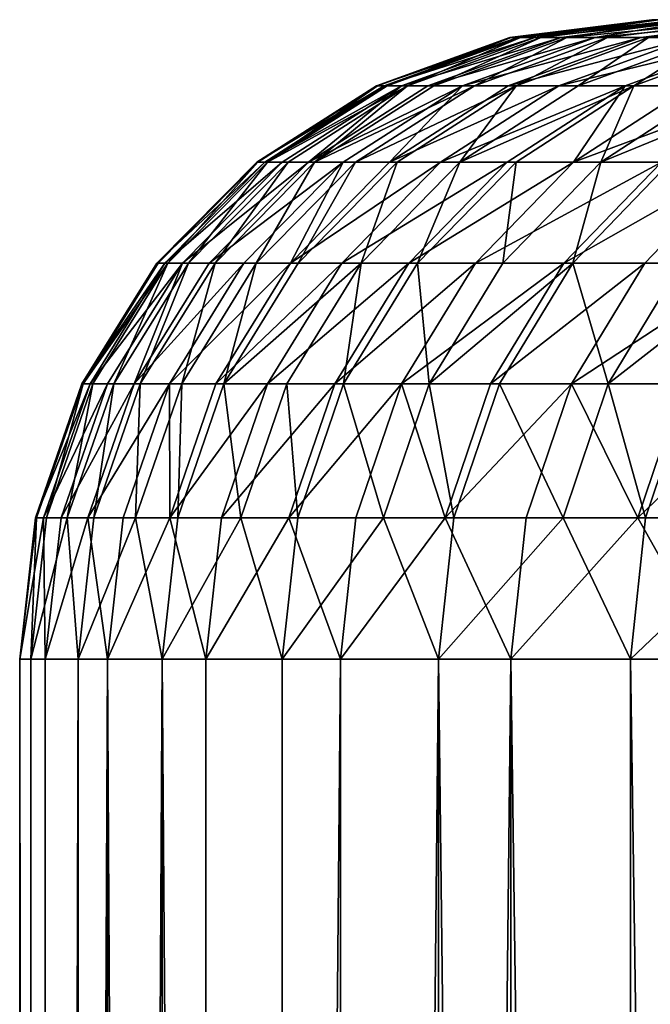
# Model space of a CAD drawing. Extents: x -25 to 25, y 0 to 285.
# Drawn here: x -21 to -20, y 284 to 285 of the extents above; entities that cross this region are included whole.
import ezdxf

# ---------------------------------------------------------------- set-up
doc = ezdxf.new("R2010")
doc.units = 0
doc.header["$MEASUREMENT"] = 0

msp = doc.modelspace()

# ---------------------------------------------------------------- linework, layer by layer
for points in [[(-20.462894, 284.993164, 0.178577), (-20.300196, 285.012512, 0.613984), (-20.307484, 285.012512, -0.284563)], [(-20.462894, 284.993164, 0.178577), (-20.454321, 284.993164, 0.618645), (-20.300196, 285.012512, 0.613984)], [(-20.461666, 284.993164, -0.286723), (-20.462894, 284.993164, 0.178577), (-20.307484, 285.012512, -0.284563)], [(-20.451208, 284.993164, -0.714172), (-20.461666, 284.993164, -0.286723), (-20.307484, 285.012512, -0.284563)], [(-20.454321, 284.993164, 0.618645), (-20.435629, 284.993164, 1.070986), (-20.300196, 285.012512, 0.613984)], [(-20.451208, 284.993164, -0.714172), (-20.307484, 285.012512, -0.284563), (-20.275021, 285.012512, -1.182552)], [(-20.428955, 284.993164, -1.191531), (-20.451208, 284.993164, -0.714172), (-20.275021, 285.012512, -1.182552)], [(-20.435629, 284.993164, 1.070986), (-20.406937, 284.993164, 1.522803), (-20.253166, 285.012512, 1.511328)], [(-20.435629, 284.993164, 1.070986), (-20.253166, 285.012512, 1.511328), (-20.300196, 285.012512, 0.613984)], [(-20.400591, 284.993164, -1.605561), (-20.428955, 284.993164, -1.191531), (-20.275021, 285.012512, -1.182552)], [(-20.406937, 284.993164, 1.522803), (-20.369463, 284.993164, 1.961356), (-20.253166, 285.012512, 1.511328)], [(-20.400591, 284.993164, -1.605561), (-20.275021, 285.012512, -1.182552), (-20.202868, 285.012512, -2.078227)], [(-20.356255, 284.993164, -2.094006), (-20.400591, 284.993164, -1.605561), (-20.202868, 285.012512, -2.078227)], [(-20.369463, 284.993164, 1.961356), (-20.166492, 285.012512, 2.405714), (-20.253166, 285.012512, 1.511328)], [(-20.369463, 284.993164, 1.961356), (-20.319603, 284.993164, 2.423979), (-20.166492, 285.012512, 2.405714)], [(-20.311142, 284.993164, -2.493895), (-20.356255, 284.993164, -2.094006), (-20.202868, 285.012512, -2.078227)], [(-20.319603, 284.993164, 2.423979), (-20.264523, 284.993164, 2.847993), (-20.166492, 285.012512, 2.405714)], [(-20.311142, 284.993164, -2.493895), (-20.202868, 285.012512, -2.078227), (-20.091167, 285.012512, -2.969833)], [(-20.243706, 284.993164, -2.992381), (-20.311142, 284.993164, -2.493895), (-20.091167, 285.012512, -2.969833)], [(-20.609018, 284.940277, 0.179852), (-20.600384, 284.940277, 0.623063), (-20.454321, 284.993164, 0.618645)], [(-20.609018, 284.940277, 0.179852), (-20.454321, 284.993164, 0.618645), (-20.462894, 284.993164, 0.178577)], [(-20.60778, 284.940277, -0.288771), (-20.609018, 284.940277, 0.179852), (-20.462894, 284.993164, 0.178577)], [(-20.60778, 284.940277, -0.288771), (-20.462894, 284.993164, 0.178577), (-20.461666, 284.993164, -0.286723)], [(-20.597248, 284.940277, -0.719272), (-20.60778, 284.940277, -0.288771), (-20.461666, 284.993164, -0.286723)], [(-20.600384, 284.940277, 0.623063), (-20.435629, 284.993164, 1.070986), (-20.454321, 284.993164, 0.618645)], [(-20.600384, 284.940277, 0.623063), (-20.581558, 284.940277, 1.078634), (-20.435629, 284.993164, 1.070986)], [(-20.597248, 284.940277, -0.719272), (-20.461666, 284.993164, -0.286723), (-20.451208, 284.993164, -0.714172)], [(-20.574837, 284.940277, -1.200039), (-20.597248, 284.940277, -0.719272), (-20.451208, 284.993164, -0.714172)], [(-20.581558, 284.940277, 1.078634), (-20.55266, 284.940277, 1.533677), (-20.406937, 284.993164, 1.522803)], [(-20.581558, 284.940277, 1.078634), (-20.406937, 284.993164, 1.522803), (-20.435629, 284.993164, 1.070986)], [(-20.574837, 284.940277, -1.200039), (-20.451208, 284.993164, -0.714172), (-20.428955, 284.993164, -1.191531)], [(-20.54627, 284.940277, -1.617027), (-20.574837, 284.940277, -1.200039), (-20.428955, 284.993164, -1.191531)], [(-20.55266, 284.940277, 1.533677), (-20.369463, 284.993164, 1.961356), (-20.406937, 284.993164, 1.522803)], [(-20.55266, 284.940277, 1.533677), (-20.514921, 284.940277, 1.975362), (-20.369463, 284.993164, 1.961356)], [(-20.54627, 284.940277, -1.617027), (-20.428955, 284.993164, -1.191531), (-20.400591, 284.993164, -1.605561)], [(-20.501617, 284.940277, -2.108959), (-20.54627, 284.940277, -1.617027), (-20.400591, 284.993164, -1.605561)], [(-20.514921, 284.940277, 1.975362), (-20.464705, 284.940277, 2.441289), (-20.319603, 284.993164, 2.423979)], [(-20.514921, 284.940277, 1.975362), (-20.319603, 284.993164, 2.423979), (-20.369463, 284.993164, 1.961356)], [(-20.501617, 284.940277, -2.108959), (-20.400591, 284.993164, -1.605561), (-20.356255, 284.993164, -2.094006)], [(-20.456182, 284.940277, -2.511703), (-20.501617, 284.940277, -2.108959), (-20.356255, 284.993164, -2.094006)], [(-20.464705, 284.940277, 2.441289), (-20.409231, 284.940277, 2.86833), (-20.264523, 284.993164, 2.847993)], [(-20.464705, 284.940277, 2.441289), (-20.264523, 284.993164, 2.847993), (-20.319603, 284.993164, 2.423979)], [(-20.456182, 284.940277, -2.511703), (-20.356255, 284.993164, -2.094006), (-20.311142, 284.993164, -2.493895)], [(-20.388264, 284.940277, -3.01375), (-20.456182, 284.940277, -2.511703), (-20.311142, 284.993164, -2.493895)], [(-20.409231, 284.940277, 2.86833), (-20.192495, 284.993164, 3.320411), (-20.264523, 284.993164, 2.847993)], [(-20.409231, 284.940277, 2.86833), (-20.336687, 284.940277, 3.344122), (-20.192495, 284.993164, 3.320411)], [(-20.388264, 284.940277, -3.01375), (-20.311142, 284.993164, -2.493895), (-20.243706, 284.993164, -2.992381)], [(-20.327152, 284.940277, -3.401599), (-20.388264, 284.940277, -3.01375), (-20.243706, 284.993164, -2.992381)], [(-20.336687, 284.940277, 3.344122), (-20.26469, 284.940277, 3.755838), (-20.192495, 284.993164, 3.320411)], [(-20.327152, 284.940277, -3.401599), (-20.243706, 284.993164, -2.992381), (-20.183027, 284.993164, -3.377481)], [(-20.235001, 284.940277, -3.912641), (-20.327152, 284.940277, -3.401599), (-20.183027, 284.993164, -3.377481)], [(-20.739874, 284.856445, 0.180994), (-20.600384, 284.940277, 0.623063), (-20.609018, 284.940277, 0.179852)], [(-20.739874, 284.856445, 0.180994), (-20.731184, 284.856445, 0.627019), (-20.600384, 284.940277, 0.623063)], [(-20.60778, 284.940277, -0.288771), (-20.739874, 284.856445, 0.180994), (-20.609018, 284.940277, 0.179852)], [(-20.738628, 284.856445, -0.290605), (-20.739874, 284.856445, 0.180994), (-20.60778, 284.940277, -0.288771)], [(-20.728029, 284.856445, -0.723839), (-20.738628, 284.856445, -0.290605), (-20.60778, 284.940277, -0.288771)], [(-20.731184, 284.856445, 0.627019), (-20.71224, 284.856445, 1.085482), (-20.581558, 284.940277, 1.078634)], [(-20.731184, 284.856445, 0.627019), (-20.581558, 284.940277, 1.078634), (-20.600384, 284.940277, 0.623063)], [(-20.728029, 284.856445, -0.723839), (-20.60778, 284.940277, -0.288771), (-20.597248, 284.940277, -0.719272)], [(-20.574837, 284.940277, -1.200039), (-20.728029, 284.856445, -0.723839), (-20.597248, 284.940277, -0.719272)], [(-20.705475, 284.856445, -1.207659), (-20.728029, 284.856445, -0.723839), (-20.574837, 284.940277, -1.200039)], [(-20.71224, 284.856445, 1.085482), (-20.683157, 284.856445, 1.543415), (-20.581558, 284.940277, 1.078634)], [(-20.676727, 284.856445, -1.627294), (-20.705475, 284.856445, -1.207659), (-20.574837, 284.940277, -1.200039)], [(-20.683157, 284.856445, 1.543415), (-20.514921, 284.940277, 1.975362), (-20.55266, 284.940277, 1.533677)], [(-20.683157, 284.856445, 1.543415), (-20.645178, 284.856445, 1.987905), (-20.514921, 284.940277, 1.975362)], [(-20.581558, 284.940277, 1.078634), (-20.683157, 284.856445, 1.543415), (-20.55266, 284.940277, 1.533677)], [(-20.676727, 284.856445, -1.627294), (-20.574837, 284.940277, -1.200039), (-20.54627, 284.940277, -1.617027)], [(-20.501617, 284.940277, -2.108959), (-20.676727, 284.856445, -1.627294), (-20.54627, 284.940277, -1.617027)], [(-20.63179, 284.856445, -2.12235), (-20.676727, 284.856445, -1.627294), (-20.501617, 284.940277, -2.108959)], [(-20.645178, 284.856445, 1.987905), (-20.594643, 284.856445, 2.456789), (-20.514921, 284.940277, 1.975362)], [(-20.456182, 284.940277, -2.511703), (-20.63179, 284.856445, -2.12235), (-20.501617, 284.940277, -2.108959)], [(-20.586067, 284.856445, -2.527651), (-20.63179, 284.856445, -2.12235), (-20.456182, 284.940277, -2.511703)], [(-20.594643, 284.856445, 2.456789), (-20.409231, 284.940277, 2.86833), (-20.464705, 284.940277, 2.441289)], [(-20.594643, 284.856445, 2.456789), (-20.538818, 284.856445, 2.886543), (-20.409231, 284.940277, 2.86833)], [(-20.514921, 284.940277, 1.975362), (-20.594643, 284.856445, 2.456789), (-20.464705, 284.940277, 2.441289)], [(-20.517717, 284.856445, -3.032885), (-20.586067, 284.856445, -2.527651), (-20.456182, 284.940277, -2.511703)], [(-20.538818, 284.856445, 2.886543), (-20.336687, 284.940277, 3.344122), (-20.409231, 284.940277, 2.86833)], [(-20.538818, 284.856445, 2.886543), (-20.465815, 284.856445, 3.365355), (-20.336687, 284.940277, 3.344122)], [(-20.517717, 284.856445, -3.032885), (-20.456182, 284.940277, -2.511703), (-20.388264, 284.940277, -3.01375)], [(-20.327152, 284.940277, -3.401599), (-20.517717, 284.856445, -3.032885), (-20.388264, 284.940277, -3.01375)], [(-20.456219, 284.856445, -3.423197), (-20.517717, 284.856445, -3.032885), (-20.327152, 284.940277, -3.401599)], [(-20.465815, 284.856445, 3.365355), (-20.39336, 284.856445, 3.779686), (-20.336687, 284.940277, 3.344122)], [(-20.363482, 284.856445, -3.937484), (-20.456219, 284.856445, -3.423197), (-20.327152, 284.940277, -3.401599)], [(-20.39336, 284.856445, 3.779686), (-20.296921, 284.856445, 4.267333), (-20.168861, 284.940277, 4.240408)], [(-20.39336, 284.856445, 3.779686), (-20.168861, 284.940277, 4.240408), (-20.26469, 284.940277, 3.755838)], [(-20.336687, 284.940277, 3.344122), (-20.39336, 284.856445, 3.779686), (-20.26469, 284.940277, 3.755838)], [(-20.363482, 284.856445, -3.937484), (-20.327152, 284.940277, -3.401599), (-20.235001, 284.940277, -3.912641)], [(-20.15943, 284.940277, -4.285019), (-20.363482, 284.856445, -3.937484), (-20.235001, 284.940277, -3.912641)], [(-20.287432, 284.856445, -4.312227), (-20.363482, 284.856445, -3.937484), (-20.15943, 284.940277, -4.285019)], [(-20.849012, 284.745819, 0.181947), (-20.840275, 284.745819, 0.630318), (-20.731184, 284.856445, 0.627019)], [(-20.849012, 284.745819, 0.181947), (-20.731184, 284.856445, 0.627019), (-20.739874, 284.856445, 0.180994)], [(-20.847759, 284.745819, -0.292134), (-20.849012, 284.745819, 0.181947), (-20.739874, 284.856445, 0.180994)], [(-20.847759, 284.745819, -0.292134), (-20.739874, 284.856445, 0.180994), (-20.738628, 284.856445, -0.290605)], [(-20.837105, 284.745819, -0.727648), (-20.847759, 284.745819, -0.292134), (-20.738628, 284.856445, -0.290605)], [(-20.840275, 284.745819, 0.630318), (-20.821232, 284.745819, 1.091195), (-20.71224, 284.856445, 1.085482)], [(-20.840275, 284.745819, 0.630318), (-20.71224, 284.856445, 1.085482), (-20.731184, 284.856445, 0.627019)], [(-20.837105, 284.745819, -0.727648), (-20.738628, 284.856445, -0.290605), (-20.728029, 284.856445, -0.723839)], [(-20.814432, 284.745819, -1.214014), (-20.837105, 284.745819, -0.727648), (-20.728029, 284.856445, -0.723839)], [(-20.821232, 284.745819, 1.091195), (-20.791996, 284.745819, 1.551537), (-20.683157, 284.856445, 1.543415)], [(-20.821232, 284.745819, 1.091195), (-20.683157, 284.856445, 1.543415), (-20.71224, 284.856445, 1.085482)], [(-20.814432, 284.745819, -1.214014), (-20.728029, 284.856445, -0.723839), (-20.705475, 284.856445, -1.207659)], [(-20.785532, 284.745819, -1.635857), (-20.814432, 284.745819, -1.214014), (-20.705475, 284.856445, -1.207659)], [(-20.791996, 284.745819, 1.551537), (-20.645178, 284.856445, 1.987905), (-20.683157, 284.856445, 1.543415)], [(-20.791996, 284.745819, 1.551537), (-20.753817, 284.745819, 1.998365), (-20.645178, 284.856445, 1.987905)], [(-20.785532, 284.745819, -1.635857), (-20.705475, 284.856445, -1.207659), (-20.676727, 284.856445, -1.627294)], [(-20.740358, 284.745819, -2.133518), (-20.785532, 284.745819, -1.635857), (-20.676727, 284.856445, -1.627294)], [(-20.753817, 284.745819, 1.998365), (-20.703016, 284.745819, 2.469718), (-20.645178, 284.856445, 1.987905)], [(-20.740358, 284.745819, -2.133518), (-20.676727, 284.856445, -1.627294), (-20.63179, 284.856445, -2.12235)], [(-20.694395, 284.745819, -2.540952), (-20.740358, 284.745819, -2.133518), (-20.63179, 284.856445, -2.12235)], [(-20.703016, 284.745819, 2.469718), (-20.646896, 284.745819, 2.901732), (-20.538818, 284.856445, 2.886543)], [(-20.703016, 284.745819, 2.469718), (-20.538818, 284.856445, 2.886543), (-20.594643, 284.856445, 2.456789)], [(-20.645178, 284.856445, 1.987905), (-20.703016, 284.745819, 2.469718), (-20.594643, 284.856445, 2.456789)], [(-20.694395, 284.745819, -2.540952), (-20.63179, 284.856445, -2.12235), (-20.586067, 284.856445, -2.527651)], [(-20.625687, 284.745819, -3.048845), (-20.694395, 284.745819, -2.540952), (-20.586067, 284.856445, -2.527651)], [(-20.646896, 284.745819, 2.901732), (-20.573509, 284.745819, 3.383064), (-20.465815, 284.856445, 3.365355)], [(-20.646896, 284.745819, 2.901732), (-20.465815, 284.856445, 3.365355), (-20.538818, 284.856445, 2.886543)], [(-20.625687, 284.745819, -3.048845), (-20.586067, 284.856445, -2.527651), (-20.517717, 284.856445, -3.032885)], [(-20.563864, 284.745819, -3.441211), (-20.625687, 284.745819, -3.048845), (-20.517717, 284.856445, -3.032885)], [(-20.573509, 284.745819, 3.383064), (-20.500673, 284.745819, 3.799575), (-20.39336, 284.856445, 3.779686)], [(-20.573509, 284.745819, 3.383064), (-20.39336, 284.856445, 3.779686), (-20.465815, 284.856445, 3.365355)], [(-20.563864, 284.745819, -3.441211), (-20.517717, 284.856445, -3.032885), (-20.456219, 284.856445, -3.423197)], [(-20.470638, 284.745819, -3.958204), (-20.563864, 284.745819, -3.441211), (-20.456219, 284.856445, -3.423197)], [(-20.500673, 284.745819, 3.799575), (-20.403728, 284.745819, 4.289788), (-20.296921, 284.856445, 4.267333)], [(-20.500673, 284.745819, 3.799575), (-20.296921, 284.856445, 4.267333), (-20.39336, 284.856445, 3.779686)], [(-20.470638, 284.745819, -3.958204), (-20.456219, 284.856445, -3.423197), (-20.363482, 284.856445, -3.937484)], [(-20.394188, 284.745819, -4.334918), (-20.470638, 284.745819, -3.958204), (-20.363482, 284.856445, -3.937484)], [(-20.403728, 284.745819, 4.289788), (-20.209082, 284.856445, 4.665634), (-20.296921, 284.856445, 4.267333)], [(-20.403728, 284.745819, 4.289788), (-20.315426, 284.745819, 4.690186), (-20.209082, 284.856445, 4.665634)], [(-20.394188, 284.745819, -4.334918), (-20.363482, 284.856445, -3.937484), (-20.287432, 284.856445, -4.312227)], [(-20.275517, 284.745819, -4.859815), (-20.394188, 284.745819, -4.334918), (-20.287432, 284.856445, -4.312227)], [(-20.315426, 284.745819, 4.690186), (-20.194006, 284.745819, 5.188114), (-20.209082, 284.856445, 4.665634)], [(-20.931051, 284.613831, 0.182663), (-20.922281, 284.613831, 0.632799), (-20.840275, 284.745819, 0.630318)], [(-20.931051, 284.613831, 0.182663), (-20.840275, 284.745819, 0.630318), (-20.849012, 284.745819, 0.181947)], [(-20.929794, 284.613831, -0.293283), (-20.931051, 284.613831, 0.182663), (-20.849012, 284.745819, 0.181947)], [(-20.929794, 284.613831, -0.293283), (-20.849012, 284.745819, 0.181947), (-20.847759, 284.745819, -0.292134)], [(-20.837105, 284.745819, -0.727648), (-20.929794, 284.613831, -0.293283), (-20.847759, 284.745819, -0.292134)], [(-20.919098, 284.613831, -0.730511), (-20.929794, 284.613831, -0.293283), (-20.837105, 284.745819, -0.727648)], [(-20.922281, 284.613831, 0.632799), (-20.903162, 284.613831, 1.095488), (-20.821232, 284.745819, 1.091195)], [(-20.922281, 284.613831, 0.632799), (-20.821232, 284.745819, 1.091195), (-20.840275, 284.745819, 0.630318)], [(-20.896336, 284.613831, -1.218791), (-20.919098, 284.613831, -0.730511), (-20.837105, 284.745819, -0.727648)], [(-20.903162, 284.613831, 1.095488), (-20.873812, 284.613831, 1.557642), (-20.821232, 284.745819, 1.091195)], [(-20.896336, 284.613831, -1.218791), (-20.837105, 284.745819, -0.727648), (-20.814432, 284.745819, -1.214014)], [(-20.867323, 284.613831, -1.642294), (-20.896336, 284.613831, -1.218791), (-20.814432, 284.745819, -1.214014)], [(-20.873812, 284.613831, 1.557642), (-20.835482, 284.613831, 2.006229), (-20.753817, 284.745819, 1.998365)], [(-20.873812, 284.613831, 1.557642), (-20.753817, 284.745819, 1.998365), (-20.791996, 284.745819, 1.551537)], [(-20.821232, 284.745819, 1.091195), (-20.873812, 284.613831, 1.557642), (-20.791996, 284.745819, 1.551537)], [(-20.867323, 284.613831, -1.642294), (-20.814432, 284.745819, -1.214014), (-20.785532, 284.745819, -1.635857)], [(-20.821972, 284.613831, -2.141913), (-20.867323, 284.613831, -1.642294), (-20.785532, 284.745819, -1.635857)], [(-20.835482, 284.613831, 2.006229), (-20.703016, 284.745819, 2.469718), (-20.753817, 284.745819, 1.998365)], [(-20.835482, 284.613831, 2.006229), (-20.784481, 284.613831, 2.479436), (-20.703016, 284.745819, 2.469718)], [(-20.821972, 284.613831, -2.141913), (-20.785532, 284.745819, -1.635857), (-20.740358, 284.745819, -2.133518)], [(-20.775826, 284.613831, -2.550951), (-20.821972, 284.613831, -2.141913), (-20.740358, 284.745819, -2.133518)], [(-20.784481, 284.613831, 2.479436), (-20.728142, 284.613831, 2.91315), (-20.646896, 284.745819, 2.901732)], [(-20.784481, 284.613831, 2.479436), (-20.646896, 284.745819, 2.901732), (-20.703016, 284.745819, 2.469718)], [(-20.775826, 284.613831, -2.550951), (-20.740358, 284.745819, -2.133518), (-20.694395, 284.745819, -2.540952)], [(-20.625687, 284.745819, -3.048845), (-20.775826, 284.613831, -2.550951), (-20.694395, 284.745819, -2.540952)], [(-20.706848, 284.613831, -3.060842), (-20.775826, 284.613831, -2.550951), (-20.625687, 284.745819, -3.048845)], [(-20.728142, 284.613831, 2.91315), (-20.573509, 284.745819, 3.383064), (-20.646896, 284.745819, 2.901732)], [(-20.728142, 284.613831, 2.91315), (-20.654465, 284.613831, 3.396376), (-20.573509, 284.745819, 3.383064)], [(-20.644781, 284.613831, -3.454751), (-20.706848, 284.613831, -3.060842), (-20.625687, 284.745819, -3.048845)], [(-20.654465, 284.613831, 3.396376), (-20.581343, 284.613831, 3.814526), (-20.500673, 284.745819, 3.799575)], [(-20.654465, 284.613831, 3.396376), (-20.500673, 284.745819, 3.799575), (-20.573509, 284.745819, 3.383064)], [(-20.644781, 284.613831, -3.454751), (-20.625687, 284.745819, -3.048845), (-20.563864, 284.745819, -3.441211)], [(-20.551189, 284.613831, -3.973779), (-20.644781, 284.613831, -3.454751), (-20.563864, 284.745819, -3.441211)], [(-20.581343, 284.613831, 3.814526), (-20.484016, 284.613831, 4.306668), (-20.403728, 284.745819, 4.289788)], [(-20.581343, 284.613831, 3.814526), (-20.403728, 284.745819, 4.289788), (-20.500673, 284.745819, 3.799575)], [(-20.551189, 284.613831, -3.973779), (-20.563864, 284.745819, -3.441211), (-20.470638, 284.745819, -3.958204)], [(-20.394188, 284.745819, -4.334918), (-20.551189, 284.613831, -3.973779), (-20.470638, 284.745819, -3.958204)], [(-20.474438, 284.613831, -4.351976), (-20.551189, 284.613831, -3.973779), (-20.394188, 284.745819, -4.334918)], [(-20.484016, 284.613831, 4.306668), (-20.395367, 284.613831, 4.708642), (-20.315426, 284.745819, 4.690186)], [(-20.484016, 284.613831, 4.306668), (-20.315426, 284.745819, 4.690186), (-20.403728, 284.745819, 4.289788)], [(-20.355301, 284.613831, -4.878938), (-20.474438, 284.613831, -4.351976), (-20.394188, 284.745819, -4.334918)], [(-20.395367, 284.613831, 4.708642), (-20.273468, 284.613831, 5.208529), (-20.194006, 284.745819, 5.188114)], [(-20.395367, 284.613831, 4.708642), (-20.194006, 284.745819, 5.188114), (-20.315426, 284.745819, 4.690186)], [(-20.355301, 284.613831, -4.878938), (-20.394188, 284.745819, -4.334918), (-20.275517, 284.745819, -4.859815)], [(-20.18569, 284.745819, -5.220375), (-20.355301, 284.613831, -4.878938), (-20.275517, 284.745819, -4.859815)], [(-20.26512, 284.613831, -5.240916), (-20.355301, 284.613831, -4.878938), (-20.18569, 284.745819, -5.220375)], [(-20.981951, 284.46701, 0.183107), (-20.97316, 284.46701, 0.634337), (-20.922281, 284.613831, 0.632799)], [(-20.981951, 284.46701, 0.183107), (-20.922281, 284.613831, 0.632799), (-20.931051, 284.613831, 0.182663)], [(-20.98069, 284.46701, -0.293996), (-20.981951, 284.46701, 0.183107), (-20.931051, 284.613831, 0.182663)], [(-20.98069, 284.46701, -0.293996), (-20.931051, 284.613831, 0.182663), (-20.929794, 284.613831, -0.293283)], [(-20.969967, 284.46701, -0.732287), (-20.98069, 284.46701, -0.293996), (-20.929794, 284.613831, -0.293283)], [(-20.97316, 284.46701, 0.634337), (-20.953993, 284.46701, 1.098152), (-20.903162, 284.613831, 1.095488)], [(-20.97316, 284.46701, 0.634337), (-20.903162, 284.613831, 1.095488), (-20.922281, 284.613831, 0.632799)], [(-20.969967, 284.46701, -0.732287), (-20.929794, 284.613831, -0.293283), (-20.919098, 284.613831, -0.730511)], [(-20.947149, 284.46701, -1.221755), (-20.969967, 284.46701, -0.732287), (-20.919098, 284.613831, -0.730511)], [(-20.953993, 284.46701, 1.098152), (-20.924572, 284.46701, 1.56143), (-20.873812, 284.613831, 1.557642)], [(-20.953993, 284.46701, 1.098152), (-20.873812, 284.613831, 1.557642), (-20.903162, 284.613831, 1.095488)], [(-20.947149, 284.46701, -1.221755), (-20.919098, 284.613831, -0.730511), (-20.896336, 284.613831, -1.218791)], [(-20.918066, 284.46701, -1.646288), (-20.947149, 284.46701, -1.221755), (-20.896336, 284.613831, -1.218791)], [(-20.924572, 284.46701, 1.56143), (-20.835482, 284.613831, 2.006229), (-20.873812, 284.613831, 1.557642)], [(-20.924572, 284.46701, 1.56143), (-20.886148, 284.46701, 2.011107), (-20.835482, 284.613831, 2.006229)], [(-20.918066, 284.46701, -1.646288), (-20.896336, 284.613831, -1.218791), (-20.867323, 284.613831, -1.642294)], [(-20.872604, 284.46701, -2.147121), (-20.918066, 284.46701, -1.646288), (-20.867323, 284.613831, -1.642294)], [(-20.886148, 284.46701, 2.011107), (-20.835024, 284.46701, 2.485465), (-20.835482, 284.613831, 2.006229)], [(-20.872604, 284.46701, -2.147121), (-20.867323, 284.613831, -1.642294), (-20.821972, 284.613831, -2.141913)], [(-20.826347, 284.46701, -2.557154), (-20.872604, 284.46701, -2.147121), (-20.821972, 284.613831, -2.141913)], [(-20.835482, 284.613831, 2.006229), (-20.835024, 284.46701, 2.485465), (-20.784481, 284.613831, 2.479436)], [(-20.835024, 284.46701, 2.485465), (-20.778547, 284.46701, 2.920234), (-20.728142, 284.613831, 2.91315)], [(-20.835024, 284.46701, 2.485465), (-20.728142, 284.613831, 2.91315), (-20.784481, 284.613831, 2.479436)], [(-20.826347, 284.46701, -2.557154), (-20.821972, 284.613831, -2.141913), (-20.775826, 284.613831, -2.550951)], [(-20.757202, 284.46701, -3.068285), (-20.826347, 284.46701, -2.557154), (-20.775826, 284.613831, -2.550951)], [(-20.778547, 284.46701, 2.920234), (-20.704691, 284.46701, 3.404635), (-20.654465, 284.613831, 3.396376)], [(-20.778547, 284.46701, 2.920234), (-20.654465, 284.613831, 3.396376), (-20.728142, 284.613831, 2.91315)], [(-20.757202, 284.46701, -3.068285), (-20.775826, 284.613831, -2.550951), (-20.706848, 284.613831, -3.060842)], [(-20.694984, 284.46701, -3.463153), (-20.757202, 284.46701, -3.068285), (-20.706848, 284.613831, -3.060842)], [(-20.694984, 284.46701, -3.463153), (-20.706848, 284.613831, -3.060842), (-20.644781, 284.613831, -3.454751)], [(-20.704691, 284.46701, 3.404635), (-20.631392, 284.46701, 3.823802), (-20.581343, 284.613831, 3.814526)], [(-20.704691, 284.46701, 3.404635), (-20.581343, 284.613831, 3.814526), (-20.654465, 284.613831, 3.396376)], [(-20.601164, 284.46701, -3.983443), (-20.694984, 284.46701, -3.463153), (-20.644781, 284.613831, -3.454751)], [(-20.601164, 284.46701, -3.983443), (-20.644781, 284.613831, -3.454751), (-20.551189, 284.613831, -3.973779)], [(-20.631392, 284.46701, 3.823802), (-20.533827, 284.46701, 4.317141), (-20.581343, 284.613831, 3.814526)], [(-20.524225, 284.46701, -4.362559), (-20.601164, 284.46701, -3.983443), (-20.551189, 284.613831, -3.973779)], [(-20.581343, 284.613831, 3.814526), (-20.533827, 284.46701, 4.317141), (-20.484016, 284.613831, 4.306668)], [(-20.524225, 284.46701, -4.362559), (-20.551189, 284.613831, -3.973779), (-20.474438, 284.613831, -4.351976)], [(-20.533827, 284.46701, 4.317141), (-20.444963, 284.46701, 4.720092), (-20.395367, 284.613831, 4.708642)], [(-20.533827, 284.46701, 4.317141), (-20.395367, 284.613831, 4.708642), (-20.484016, 284.613831, 4.306668)], [(-20.404799, 284.46701, -4.890802), (-20.524225, 284.46701, -4.362559), (-20.474438, 284.613831, -4.351976)], [(-20.404799, 284.46701, -4.890802), (-20.474438, 284.613831, -4.351976), (-20.355301, 284.613831, -4.878938)], [(-20.444963, 284.46701, 4.720092), (-20.322767, 284.46701, 5.221195), (-20.395367, 284.613831, 4.708642)], [(-20.3144, 284.46701, -5.253661), (-20.404799, 284.46701, -4.890802), (-20.355301, 284.613831, -4.878938)], [(-20.395367, 284.613831, 4.708642), (-20.322767, 284.46701, 5.221195), (-20.273468, 284.613831, 5.208529)], [(-20.3144, 284.46701, -5.253661), (-20.355301, 284.613831, -4.878938), (-20.26512, 284.613831, -5.240916)], [(-20.322767, 284.46701, 5.221195), (-20.219616, 284.46701, 5.607396), (-20.170567, 284.613831, 5.593793)], [(-20.322767, 284.46701, 5.221195), (-20.170567, 284.613831, 5.593793), (-20.273468, 284.613831, 5.208529)], [(-20.168491, 284.46701, -5.788588), (-20.3144, 284.46701, -5.253661), (-20.26512, 284.613831, -5.240916)], [(-20.97316, 284.46701, 0.634337), (-20.999201, 284.312561, 0.183257), (-20.97122, 284.312561, 1.099055)], [(-20.981951, 284.46701, 0.183107), (-20.999201, 284.312561, 0.183257), (-20.97316, 284.46701, 0.634337)], [(-20.98069, 284.46701, -0.293996), (-20.987207, 284.312561, -0.732889), (-20.999201, 284.312561, 0.183257)], [(-20.98069, 284.46701, -0.293996), (-20.999201, 284.312561, 0.183257), (-20.981951, 284.46701, 0.183107)], [(-20.969967, 284.46701, -0.732287), (-20.987207, 284.312561, -0.732889), (-20.98069, 284.46701, -0.293996)], [(-20.947149, 284.46701, -1.221755), (-20.935265, 284.312561, -1.647641), (-20.987207, 284.312561, -0.732889)], [(-20.947149, 284.46701, -1.221755), (-20.987207, 284.312561, -0.732889), (-20.969967, 284.46701, -0.732287)], [(-20.97316, 284.46701, 0.634337), (-20.97122, 284.312561, 1.099055), (-20.953993, 284.46701, 1.098152)], [(-20.924572, 284.46701, 1.56143), (-20.97122, 284.312561, 1.099055), (-20.90332, 284.312561, 2.012761)], [(-20.953993, 284.46701, 1.098152), (-20.97122, 284.312561, 1.099055), (-20.924572, 284.46701, 1.56143)], [(-20.918066, 284.46701, -1.646288), (-20.935265, 284.312561, -1.647641), (-20.947149, 284.46701, -1.221755)], [(-20.872604, 284.46701, -2.147121), (-20.84347, 284.312561, -2.559256), (-20.935265, 284.312561, -1.647641)], [(-20.872604, 284.46701, -2.147121), (-20.935265, 284.312561, -1.647641), (-20.918066, 284.46701, -1.646288)], [(-20.924572, 284.46701, 1.56143), (-20.90332, 284.312561, 2.012761), (-20.886148, 284.46701, 2.011107)], [(-20.835024, 284.46701, 2.485465), (-20.90332, 284.312561, 2.012761), (-20.79563, 284.312561, 2.922635)], [(-20.886148, 284.46701, 2.011107), (-20.90332, 284.312561, 2.012761), (-20.835024, 284.46701, 2.485465)], [(-20.826347, 284.46701, -2.557154), (-20.84347, 284.312561, -2.559256), (-20.872604, 284.46701, -2.147121)], [(-20.757202, 284.46701, -3.068285), (-20.711998, 284.312561, -3.466), (-20.84347, 284.312561, -2.559256)], [(-20.757202, 284.46701, -3.068285), (-20.84347, 284.312561, -2.559256), (-20.826347, 284.46701, -2.557154)], [(-20.835024, 284.46701, 2.485465), (-20.79563, 284.312561, 2.922635), (-20.778547, 284.46701, 2.920234)], [(-20.704691, 284.46701, 3.404635), (-20.79563, 284.312561, 2.922635), (-20.648354, 284.312561, 3.826946)], [(-20.778547, 284.46701, 2.920234), (-20.79563, 284.312561, 2.922635), (-20.704691, 284.46701, 3.404635)], [(-20.694984, 284.46701, -3.463153), (-20.711998, 284.312561, -3.466), (-20.757202, 284.46701, -3.068285)], [(-20.601164, 284.46701, -3.983443), (-20.5411, 284.312561, -4.366146), (-20.711998, 284.312561, -3.466)], [(-20.601164, 284.46701, -3.983443), (-20.711998, 284.312561, -3.466), (-20.694984, 284.46701, -3.463153)], [(-20.704691, 284.46701, 3.404635), (-20.648354, 284.312561, 3.826946), (-20.631392, 284.46701, 3.823802)], [(-20.533827, 284.46701, 4.317141), (-20.648354, 284.312561, 3.826946), (-20.461771, 284.312561, 4.723972)], [(-20.631392, 284.46701, 3.823802), (-20.648354, 284.312561, 3.826946), (-20.533827, 284.46701, 4.317141)], [(-20.524225, 284.46701, -4.362559), (-20.5411, 284.312561, -4.366146), (-20.601164, 284.46701, -3.983443)], [(-20.404799, 284.46701, -4.890802), (-20.3311, 284.312561, -5.25798), (-20.5411, 284.312561, -4.366146)], [(-20.404799, 284.46701, -4.890802), (-20.5411, 284.312561, -4.366146), (-20.524225, 284.46701, -4.362559)], [(-20.533827, 284.46701, 4.317141), (-20.461771, 284.312561, 4.723972), (-20.444963, 284.46701, 4.720092)], [(-20.322767, 284.46701, 5.221195), (-20.461771, 284.312561, 4.723972), (-20.23624, 284.312561, 5.612006)], [(-20.444963, 284.46701, 4.720092), (-20.461771, 284.312561, 4.723972), (-20.322767, 284.46701, 5.221195)], [(-20.3144, 284.46701, -5.253661), (-20.3311, 284.312561, -5.25798), (-20.404799, 284.46701, -4.890802)], [(-20.168491, 284.46701, -5.788588), (-20.082399, 284.312561, -6.139806), (-20.3311, 284.312561, -5.25798)], [(-20.168491, 284.46701, -5.788588), (-20.3311, 284.312561, -5.25798), (-20.3144, 284.46701, -5.253661)], [(-20.322767, 284.46701, 5.221195), (-20.23624, 284.312561, 5.612006), (-20.219616, 284.46701, 5.607396)], [(-20.97122, 267.149994, 1.099055), (-20.97122, 284.312561, 1.099055), (-20.999201, 284.312561, 0.183257)], [(-20.999201, 267.149994, 0.183257), (-20.97122, 267.149994, 1.099055), (-20.999201, 284.312561, 0.183257)], [(-20.987207, 267.149994, -0.732889), (-20.999201, 284.312561, 0.183257), (-20.987207, 284.312561, -0.732889)], [(-20.987207, 267.149994, -0.732889), (-20.999201, 267.149994, 0.183257), (-20.999201, 284.312561, 0.183257)], [(-20.987207, 267.149994, -0.732889), (-20.987207, 284.312561, -0.732889), (-20.935265, 284.312561, -1.647641)], [(-20.935265, 267.149994, -1.647641), (-20.987207, 267.149994, -0.732889), (-20.935265, 284.312561, -1.647641)], [(-20.97122, 267.149994, 1.099055), (-20.90332, 284.312561, 2.012761), (-20.97122, 284.312561, 1.099055)], [(-20.97122, 267.149994, 1.099055), (-20.90332, 267.149994, 2.012761), (-20.90332, 284.312561, 2.012761)], [(-20.935265, 267.149994, -1.647641), (-20.935265, 284.312561, -1.647641), (-20.84347, 284.312561, -2.559256)], [(-20.84347, 267.149994, -2.559256), (-20.935265, 267.149994, -1.647641), (-20.84347, 284.312561, -2.559256)], [(-20.79563, 267.149994, 2.922635), (-20.79563, 284.312561, 2.922635), (-20.90332, 284.312561, 2.012761)], [(-20.90332, 267.149994, 2.012761), (-20.79563, 267.149994, 2.922635), (-20.90332, 284.312561, 2.012761)], [(-20.711998, 267.149994, -3.466), (-20.84347, 267.149994, -2.559256), (-20.84347, 284.312561, -2.559256)], [(-20.711998, 267.149994, -3.466), (-20.84347, 284.312561, -2.559256), (-20.711998, 284.312561, -3.466)], [(-20.79563, 267.149994, 2.922635), (-20.648354, 284.312561, 3.826946), (-20.79563, 284.312561, 2.922635)], [(-20.79563, 267.149994, 2.922635), (-20.648354, 267.149994, 3.826946), (-20.648354, 284.312561, 3.826946)], [(-20.711998, 267.149994, -3.466), (-20.711998, 284.312561, -3.466), (-20.5411, 284.312561, -4.366146)], [(-20.5411, 267.149994, -4.366146), (-20.711998, 267.149994, -3.466), (-20.5411, 284.312561, -4.366146)], [(-20.648354, 267.149994, 3.826946), (-20.461771, 284.312561, 4.723972), (-20.648354, 284.312561, 3.826946)], [(-20.648354, 267.149994, 3.826946), (-20.461771, 267.149994, 4.723972), (-20.461771, 284.312561, 4.723972)], [(-20.3311, 267.149994, -5.25798), (-20.5411, 267.149994, -4.366146), (-20.5411, 284.312561, -4.366146)], [(-20.3311, 267.149994, -5.25798), (-20.5411, 284.312561, -4.366146), (-20.3311, 284.312561, -5.25798)], [(-20.23624, 267.149994, 5.612006), (-20.23624, 284.312561, 5.612006), (-20.461771, 284.312561, 4.723972)], [(-20.461771, 267.149994, 4.723972), (-20.23624, 267.149994, 5.612006), (-20.461771, 284.312561, 4.723972)], [(-20.082399, 267.149994, -6.139806), (-20.3311, 267.149994, -5.25798), (-20.3311, 284.312561, -5.25798)], [(-20.082399, 267.149994, -6.139806), (-20.3311, 284.312561, -5.25798), (-20.082399, 284.312561, -6.139806)]]:
    msp.add_3dface(points)

doc.saveas('drawing.dxf')
